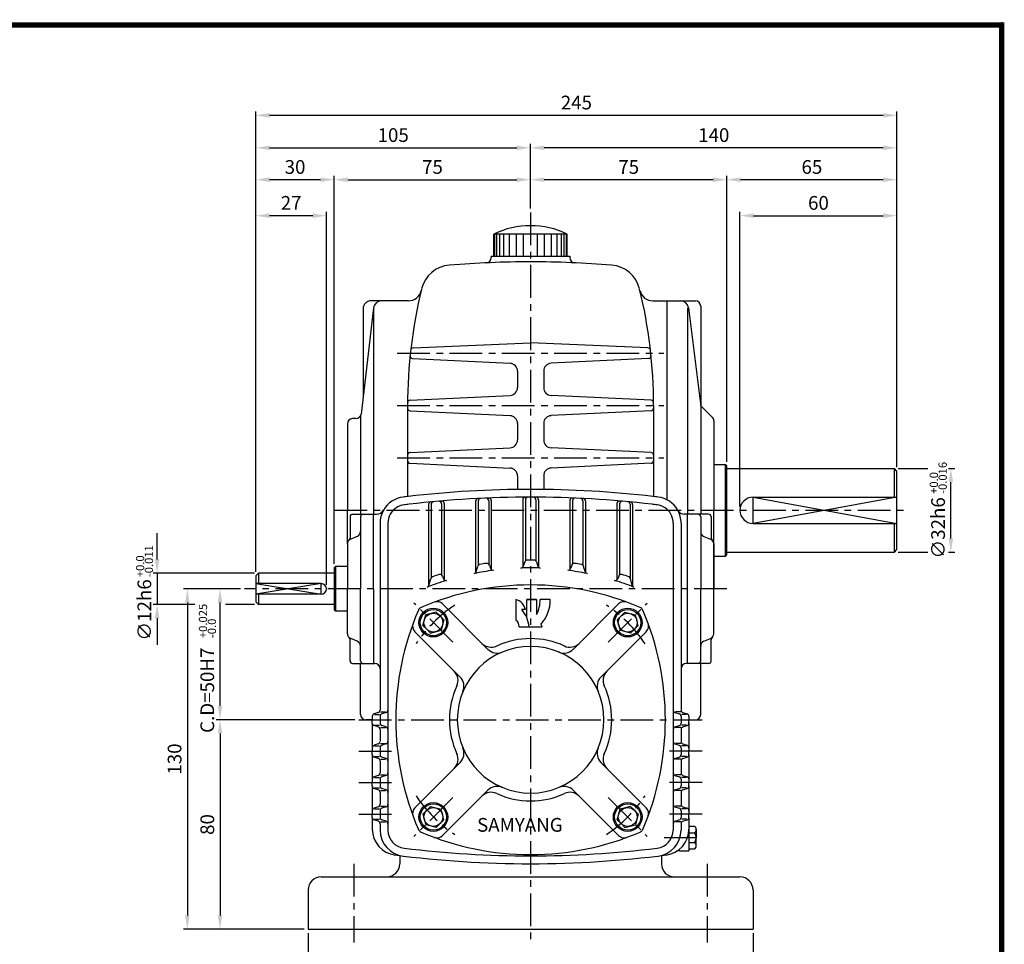
# Model space of a CAD drawing. Extents: x 2 to 380, y 10 to 278.
# Drawn here: x 191 to 380, y 101 to 278 of the extents above; entities that cross this region are included whole.
import ezdxf

# ---------------------------------------------------------------- set-up
doc = ezdxf.new("R2010")
doc.units = 0
doc.header["$LTSCALE"] = 5
doc.linetypes.add('CENTER', pattern=[2, 1.25, -0.25, 0.25, -0.25])
doc.layers.get('0').update_dxf_attribs({"color": 3, "linetype": 'CONTINUOUS'})
for name, color, linetype in [('01', 1, 'CENTER'), ('2', 2, 'CONTINUOUS'), ('3', 3, 'CONTINUOUS'), ('5', 5, 'CONTINUOUS')]:
    doc.layers.add(name, color=color, linetype=linetype)
doc.styles.add('3', font='ariblk.TTF')
doc.styles.add('ROMANS', font='romans.shx')

msp = doc.modelspace()

# ---------------------------------------------------------------- linework, layer by layer
at = {"color": 2}
for p, q in [((236.49, 253.79), (236.49, 259.99)), ((358.99, 253.79), (358.99, 259.99)), ((239.11, 259.24), (356.36, 259.24)), ((236.49, 247.7), (236.49, 253.79)), ((239.11, 253.04), (286.36, 253.04)), ((288.99, 247.7), (288.99, 253.79)), ((356.36, 253.04), (291.61, 253.04)), ((358.99, 247.7), (358.99, 253.79)), ((236.49, 172.07), (236.49, 247.7)), ((248.86, 246.95), (239.11, 246.95)), ((251.49, 173.57), (251.49, 247.7)), ((254.11, 246.95), (286.36, 246.95)), ((288.99, 241.42), (288.99, 247.7)), ((323.86, 246.95), (291.61, 246.95)), ((326.49, 193.07), (326.49, 247.7)), ((356.36, 246.95), (329.11, 246.95)), ((358.99, 192.07), (358.99, 247.7)), ((249.99, 169.57), (249.99, 240.83)), ((328.99, 184.57), (328.99, 240.83)), ((247.36, 240.08), (239.11, 240.08)), ((331.61, 240.08), (356.36, 240.08)), ((359.24, 191.82), (364.87, 191.82)), ((368.83, 191.82), (370.04, 191.82)), ((369.29, 178.45), (369.29, 189.2)), ((217.64, 174.45), (217.64, 179.45)), ((359.24, 175.82), (364.87, 175.82)), ((368.83, 175.82), (368.91, 175.82)), ((368.91, 175.82), (370.04, 175.82)), ((236.24, 171.82), (216.89, 171.82)), ((217.64, 171.82), (217.64, 165.82)), ((233.55, 168.82), (222.66, 168.82)), ((224.84, 165.82), (216.89, 165.82)), ((223.41, 166.2), (223.41, 106.45)), ((229.65, 146.45), (229.65, 166.2)), ((236.24, 165.82), (230.71, 165.82)), ((217.64, 163.2), (217.64, 158.12)), ((255.43, 143.82), (228.9, 143.82)), ((229.65, 141.2), (229.65, 106.45)), ((245.74, 103.82), (222.66, 103.82)), ((246.49, 103.07), (246.49, 86.19)), ((331.49, 103.07), (331.49, 86.19))]:
    msp.add_line(p, q, dxfattribs=at)
for p, q in [((296.01, 236.57), (281.97, 236.57)), ((281.97, 232.32), (281.97, 236.57)), ((282.15, 232.32), (282.15, 236.57)), ((282.55, 232.32), (282.55, 236.57)), ((283.09, 232.32), (283.09, 236.57)), ((283.88, 232.32), (283.88, 236.57)), ((284.96, 232.32), (284.96, 236.57)), ((286.29, 232.32), (286.29, 236.57)), ((287.65, 232.32), (287.65, 236.57)), ((290.32, 232.32), (290.32, 236.57)), ((291.68, 232.32), (291.68, 236.57)), ((293.01, 232.32), (293.01, 236.57)), ((294.09, 232.32), (294.09, 236.57)), ((294.88, 232.32), (294.88, 236.57)), ((295.42, 232.32), (295.42, 236.57)), ((295.82, 232.32), (295.82, 236.57)), ((296.01, 232.32), (296.01, 236.57)), ((281.49, 232.32), (296.49, 232.32)), ((281.49, 232.32), (281.49, 232.07)), ((296.49, 232.32), (296.49, 232.07)), ((259, 222.5), (256.59, 202.2)), ((256.99, 222.32), (256.99, 205.54)), ((265.65, 223.82), (258.49, 223.82)), ((258.99, 222.41), (258.99, 183.07)), ((312.33, 223.82), (314.99, 223.82)), ((314.93, 223.82), (314.99, 223.82)), ((314.99, 223.82), (314.99, 217.57)), ((314.99, 223.82), (320.49, 223.82)), ((314.99, 223.82), (314.99, 185.84)), ((318.99, 222.41), (318.99, 183.07)), ((319.15, 222.51), (321.44, 204.16)), ((321.49, 222.82), (321.49, 183.07)), ((266.56, 214.84), (288.99, 215.82)), ((311.41, 214.84), (288.99, 215.82)), ((266.44, 212.8), (285.06, 211.89)), ((311.53, 212.8), (292.91, 211.89)), ((286.49, 210.39), (286.49, 207.25)), ((291.49, 210.39), (291.49, 207.25)), ((265.96, 204.84), (285.06, 205.75)), ((312.01, 204.84), (292.92, 205.75)), ((265.49, 203.82), (265.49, 186.44)), ((312.49, 203.82), (312.49, 186.44)), ((321.73, 203.58), (323.69, 201.61)), ((255.6, 201.32), (254.99, 201.32)), ((256.49, 201.86), (256.49, 183.07)), ((265.96, 202.8), (285.06, 201.89)), ((312.01, 202.8), (292.92, 201.89)), ((253.99, 200.32), (253.99, 183.82)), ((286.49, 200.39), (286.49, 197.25)), ((291.49, 200.39), (291.49, 197.25)), ((323.99, 200.91), (323.99, 183.82)), ((265.96, 194.84), (285.06, 195.75)), ((312.01, 194.84), (292.92, 195.75)), ((265.96, 192.8), (285.06, 191.89)), ((312.01, 192.8), (292.92, 191.89)), ((323.99, 192.57), (326.24, 192.57)), ((326.24, 175.07), (326.24, 192.57)), ((326.24, 192.57), (326.49, 192.32)), ((326.49, 175.32), (326.49, 192.32)), ((286.49, 190.39), (286.49, 187.81)), ((291.49, 190.39), (291.49, 187.81)), ((326.49, 191.82), (358.49, 191.82)), ((358.99, 191.32), (358.49, 191.82)), ((358.49, 186.32), (358.49, 191.82)), ((358.99, 176.32), (358.99, 191.32)), ((331.49, 186.32), (358.99, 186.32)), ((269.49, 184.91), (269.49, 169.25)), ((269.99, 184.96), (269.99, 170.93)), ((271.99, 185.05), (271.99, 171.47)), ((272.49, 185.09), (272.49, 170.52)), ((278.49, 185.57), (278.49, 171.93)), ((278.99, 185.59), (278.99, 173.31)), ((280.99, 185.64), (280.99, 173.57)), ((281.49, 185.66), (281.49, 172.49)), ((287.49, 185.82), (287.49, 172.95)), ((287.99, 185.82), (287.99, 174.16)), ((289.99, 185.82), (289.99, 174.16)), ((290.49, 185.82), (290.49, 172.95)), ((296.49, 185.66), (296.49, 172.49)), ((296.99, 185.64), (296.99, 173.57)), ((298.99, 185.59), (298.99, 173.31)), ((299.49, 185.57), (299.49, 171.93)), ((305.49, 185.09), (305.49, 170.52)), ((305.99, 185.05), (305.99, 171.47)), ((307.99, 184.96), (307.99, 170.93)), ((308.49, 184.91), (308.49, 169.25)), ((253.99, 177.39), (253.99, 183.82)), ((254.49, 182.57), (254.49, 178.51)), ((254.99, 183.07), (258.99, 183.07)), ((256.49, 182.57), (256.49, 168.82)), ((258.99, 183.07), (259.57, 183.07)), ((258.99, 168.82), (258.99, 183.07)), ((318.99, 183.07), (318.4, 183.07)), ((318.99, 154.57), (318.99, 183.07)), ((322.99, 183.07), (318.99, 183.07)), ((321.49, 182.57), (321.49, 168.82)), ((323.49, 182.57), (323.49, 178.51)), ((323.99, 166.74), (323.99, 183.82)), ((260.24, 181.38), (260.24, 145.68)), ((261.74, 181.38), (261.74, 122.76)), ((316.24, 181.38), (316.24, 143.82)), ((317.74, 181.38), (317.74, 147.02)), ((331.49, 181.32), (358.99, 181.32)), ((358.49, 175.82), (358.49, 181.32)), ((255.86, 178.82), (254.62, 178.32)), ((322.12, 178.82), (323.36, 178.32)), ((253.99, 177.39), (253.99, 168.82)), ((323.99, 177.39), (323.99, 168.82)), ((323.99, 175.07), (326.24, 175.07)), ((326.24, 175.07), (326.49, 175.32)), ((326.49, 175.82), (358.49, 175.82)), ((358.49, 175.82), (358.99, 176.32)), ((278.57, 172.1), (278.9, 173.14)), ((281.12, 173.36), (281.35, 172.69)), ((287.87, 173.97), (287.6, 173.13)), ((290.1, 173.97), (290.38, 173.13)), ((296.85, 173.36), (296.62, 172.69)), ((299.4, 172.1), (299.08, 173.14)), ((236.99, 171.82), (236.49, 171.32)), ((236.49, 171.32), (236.49, 166.32)), ((251.49, 171.82), (236.99, 171.82)), ((236.99, 171.82), (236.99, 169.82)), ((251.74, 173.07), (251.49, 172.82)), ((251.49, 172.82), (251.49, 164.82)), ((251.74, 173.07), (251.74, 164.57)), ((253.99, 173.07), (251.74, 173.07)), ((272.15, 171.25), (272.33, 170.74)), ((305.82, 171.25), (305.65, 170.74)), ((248.99, 169.82), (236.49, 169.82)), ((269.55, 169.49), (269.92, 170.78)), ((308.42, 169.49), (308.06, 170.78)), ((248.99, 167.82), (236.49, 167.82)), ((236.99, 167.82), (236.99, 165.82)), ((253.99, 160.25), (253.99, 168.82)), ((256.49, 155.07), (256.49, 168.82)), ((258.99, 168.82), (258.99, 154.57)), ((321.49, 155.07), (321.49, 168.82)), ((323.99, 160.25), (323.99, 168.82)), ((236.49, 166.32), (236.99, 165.82)), ((251.49, 165.82), (236.99, 165.82)), ((272.18, 165.93), (280.84, 157.27)), ((305.79, 165.93), (297.13, 157.27)), ((251.74, 164.57), (251.49, 164.82)), ((253.99, 164.57), (251.74, 164.57)), ((268.42, 161.85), (268.96, 163.85)), ((270.96, 164.39), (268.96, 163.85)), ((271.7, 163.65), (270.96, 164.39)), ((306.28, 163.65), (307.01, 164.39)), ((307.01, 164.39), (309.02, 163.85)), ((309.55, 161.85), (309.02, 163.85)), ((269.15, 161.11), (268.42, 161.85)), ((271.7, 163.65), (272.43, 162.92)), ((272.43, 162.92), (271.89, 160.92)), ((306.28, 163.65), (305.54, 162.92)), ((305.54, 162.92), (306.08, 160.92)), ((308.82, 161.11), (309.55, 161.85)), ((266.88, 160.63), (275.54, 151.97)), ((269.15, 161.11), (269.89, 160.38)), ((269.89, 160.38), (271.89, 160.92)), ((311.1, 160.63), (302.44, 151.97)), ((308.08, 160.38), (306.08, 160.92)), ((308.82, 161.11), (308.08, 160.38)), ((254.49, 155.07), (254.49, 159.13)), ((255.86, 158.82), (254.62, 159.32)), ((322.12, 158.82), (323.36, 159.32)), ((323.49, 155.07), (323.49, 159.13)), ((254.99, 154.57), (258.99, 154.57)), ((256.49, 144.82), (256.49, 154.57)), ((258.99, 154.57), (259.24, 154.57)), ((318.99, 154.57), (318.74, 154.57)), ((322.99, 154.57), (318.99, 154.57)), ((321.49, 144.82), (321.49, 154.57)), ((317.74, 149.18), (317.74, 145.68)), ((259.89, 145.21), (259.08, 144.94)), ((260.29, 145.32), (261.28, 145.32)), ((261.39, 145.21), (260.58, 144.94)), ((316.58, 145.21), (317.39, 144.94)), ((317.69, 145.32), (316.7, 145.32)), ((318.08, 145.21), (318.89, 144.94)), ((258.74, 143.82), (257.49, 143.82)), ((258.74, 144.46), (258.74, 143.82)), ((258.74, 143.18), (258.74, 143.82)), ((258.74, 143.18), (258.74, 138.46)), ((259.16, 144.82), (260.15, 144.82)), ((260.24, 144.46), (260.24, 143.18)), ((316.24, 143.82), (316.24, 122.76)), ((317.74, 144.46), (317.74, 143.18)), ((318.81, 144.82), (317.82, 144.82)), ((319.24, 144.46), (319.24, 143.82)), ((319.24, 143.82), (320.49, 143.82)), ((319.24, 143.18), (319.24, 143.82)), ((319.24, 143.18), (319.24, 138.46)), ((259.89, 142.44), (259.08, 142.71)), ((259.16, 142.82), (260.15, 142.82)), ((260.24, 141.96), (260.24, 139.73)), ((260.29, 142.32), (261.28, 142.32)), ((261.39, 142.44), (260.58, 142.71)), ((316.58, 142.44), (317.39, 142.71)), ((317.69, 142.32), (316.7, 142.32)), ((317.74, 141.96), (317.74, 139.73)), ((318.81, 142.82), (317.82, 142.82)), ((318.08, 142.44), (318.89, 142.71)), ((260.29, 139.32), (261.28, 139.32)), ((317.69, 139.32), (316.7, 139.32)), ((258.74, 138.46), (258.74, 137.82)), ((258.74, 137.18), (258.74, 137.82)), ((259.89, 139.21), (259.08, 138.94)), ((259.16, 138.82), (260.15, 138.82)), ((260.24, 138.46), (260.24, 137.18)), ((261.39, 139.21), (260.58, 138.94)), ((316.58, 139.21), (317.39, 138.94)), ((317.74, 138.46), (317.74, 137.18)), ((318.81, 138.82), (317.82, 138.82)), ((318.08, 139.21), (318.89, 138.94)), ((319.24, 138.46), (319.24, 137.82)), ((319.24, 137.18), (319.24, 137.82)), ((258.74, 137.18), (258.74, 132.46)), ((259.89, 136.44), (259.08, 136.71)), ((259.16, 136.82), (260.15, 136.82)), ((260.24, 135.96), (260.24, 133.68)), ((260.29, 136.32), (261.28, 136.32)), ((261.39, 136.44), (260.58, 136.71)), ((266.88, 127.01), (275.54, 135.68)), ((311.1, 127.01), (302.44, 135.68)), ((316.58, 136.44), (317.39, 136.71)), ((317.69, 136.32), (316.7, 136.32)), ((317.74, 135.96), (317.74, 133.68)), ((318.81, 136.82), (317.82, 136.82)), ((318.08, 136.44), (318.89, 136.71)), ((319.24, 137.18), (319.24, 132.46)), ((258.74, 132.46), (258.74, 131.82)), ((258.74, 131.18), (258.74, 131.82)), ((259.89, 133.21), (259.08, 132.94)), ((259.16, 132.82), (260.15, 132.82)), ((260.24, 132.46), (260.24, 131.18)), ((260.29, 133.32), (261.28, 133.32)), ((261.39, 133.21), (260.58, 132.94)), ((316.58, 133.21), (317.39, 132.94)), ((317.69, 133.32), (316.7, 133.32)), ((317.74, 132.46), (317.74, 131.18)), ((318.81, 132.82), (317.82, 132.82)), ((318.08, 133.21), (318.89, 132.94)), ((319.24, 132.46), (319.24, 131.82)), ((319.24, 131.18), (319.24, 131.82)), ((258.74, 131.18), (258.74, 126.46)), ((259.89, 130.44), (259.08, 130.71)), ((259.16, 130.82), (260.15, 130.82)), ((260.24, 129.96), (260.24, 127.68)), ((260.29, 130.32), (261.28, 130.32)), ((261.39, 130.44), (260.58, 130.71)), ((272.18, 121.71), (280.84, 130.37)), ((305.79, 121.71), (297.13, 130.37)), ((316.58, 130.44), (317.39, 130.71)), ((317.69, 130.32), (316.7, 130.32)), ((317.74, 129.96), (317.74, 127.68)), ((318.81, 130.82), (317.82, 130.82)), ((318.08, 130.44), (318.89, 130.71)), ((319.24, 131.18), (319.24, 126.46)), ((258.74, 126.46), (258.74, 125.82)), ((259.89, 127.21), (259.08, 126.94)), ((259.16, 126.82), (260.15, 126.82)), ((260.24, 126.46), (260.24, 125.18)), ((260.29, 127.32), (261.28, 127.32)), ((261.39, 127.21), (260.58, 126.94)), ((269.15, 126.53), (268.42, 125.8)), ((269.15, 126.53), (269.89, 127.26)), ((269.89, 127.26), (271.89, 126.73)), ((272.43, 124.72), (271.89, 126.73)), ((305.54, 124.72), (306.08, 126.73)), ((308.08, 127.26), (306.08, 126.73)), ((308.82, 126.53), (308.08, 127.26)), ((308.82, 126.53), (309.55, 125.8)), ((316.58, 127.21), (317.39, 126.94)), ((317.69, 127.32), (316.7, 127.32)), ((317.74, 126.46), (317.74, 125.18)), ((318.81, 126.82), (317.82, 126.82)), ((318.08, 127.21), (318.89, 126.94)), ((319.24, 126.46), (319.24, 125.82)), ((258.74, 125.18), (258.74, 125.82)), ((258.74, 125.18), (258.74, 122.95)), ((259.89, 124.44), (259.08, 124.71)), ((259.16, 124.82), (260.15, 124.82)), ((260.29, 124.32), (261.28, 124.32)), ((261.39, 124.44), (260.58, 124.71)), ((268.42, 125.8), (268.96, 123.79)), ((271.7, 123.99), (272.43, 124.72)), ((306.28, 123.99), (305.54, 124.72)), ((309.55, 125.8), (309.02, 123.79)), ((316.58, 124.44), (317.39, 124.71)), ((317.69, 124.32), (316.7, 124.32)), ((318.81, 124.82), (317.82, 124.82)), ((318.08, 124.44), (318.89, 124.71)), ((319.24, 125.18), (319.24, 125.82)), ((319.24, 125.18), (319.24, 122.95)), ((260.24, 123.96), (260.24, 122.76)), ((270.96, 123.26), (268.96, 123.79)), ((271.7, 123.99), (270.96, 123.26)), ((306.28, 123.99), (307.01, 123.26)), ((307.01, 123.26), (309.02, 123.79)), ((317.74, 123.96), (317.74, 122.76)), ((319.24, 123.49), (320.31, 123.49)), ((319.24, 122.95), (319.24, 118.82)), ((320.64, 122.87), (320.64, 122.25)), ((319.24, 122.25), (320.31, 122.25)), ((320.64, 122.25), (320.64, 121.32)), ((320.64, 119.77), (320.64, 121.32)), ((317.48, 118.82), (319.24, 118.82)), ((319.24, 120.4), (320.31, 120.4)), ((319.24, 119.15), (320.31, 119.15)), ((263.99, 117.88), (263.99, 116.32)), ((313.99, 117.88), (313.99, 116.32)), ((248.99, 113.82), (288.99, 113.82)), ((288.99, 113.82), (328.99, 113.82)), ((246.49, 111.32), (246.49, 103.82)), ((331.49, 111.32), (331.49, 103.82)), ((246.49, 103.82), (331.49, 103.82))]:
    msp.add_line(p, q)
for centre, radius in [((270.42, 162.38), 2.75), ((270.42, 162.38), 2.5), ((270.42, 162.38), 1.8), ((307.55, 162.38), 2.75), ((307.55, 162.38), 2.5), ((307.55, 162.38), 1.8), ((270.42, 125.26), 2.75), ((307.55, 125.26), 2.75), ((270.42, 125.26), 2.5), ((270.42, 125.26), 1.8), ((307.55, 125.26), 2.5), ((307.55, 125.26), 1.8)]:
    msp.add_circle(centre, radius)
for centre, radius, start, end in [((288.99, 222.01), 16.16, 64.2564, 115.7436), ((280.49, 232.07), 1, 272.5165, 0), ((297.49, 232.07), 1, 180, 267.4835), ((273.99, 224.66), 6, 94.6104, 166.3043), ((288.99, 38.67), 192.59, 90, 94.6104), ((288.99, 38.67), 192.59, 85.3896, 90), ((303.98, 224.66), 6, 13.6957, 85.3896), ((359.49, 203.82), 94, 166.3043, 180), ((359.49, 203.82), 94, 166.3043, 166.5168), ((218.49, 203.82), 94, 0, 13.6957), ((265.65, 226.32), 2.5, 270, 346.5168), ((312.33, 226.32), 2.5, 193.4832, 270), ((258.49, 222.32), 1.5, 90, 180), ((260.49, 222.32), 1.5, 90, 173.2393), ((317.66, 222.32), 1.5, 7.125, 90), ((320.49, 222.82), 1, 0, 90), ((266.58, 214.34), 0.5, 92.5054, 173.5403), ((311.39, 214.34), 0.5, 6.4597, 87.4946), ((266.47, 213.3), 0.5, 174.1845, 267.2165), ((311.51, 213.3), 0.5, 272.7835, 5.8155), ((284.99, 210.39), 1.5, 0, 87.2165), ((292.99, 210.39), 1.5, 92.7835, 180), ((284.99, 207.25), 1.5, 272.727, 0), ((292.99, 207.25), 1.5, 180, 267.273), ((265.99, 204.34), 0.5, 92.727, 179.6795), ((265.99, 203.3), 0.5, 180, 267.2737), ((311.98, 204.34), 0.5, 0.3205, 87.273), ((311.99, 203.3), 0.5, 272.7263, 0), ((322.44, 204.29), 1, 187.125, 225), ((254.99, 200.32), 1, 90, 180), ((255.6, 202.32), 1, 270, 353.2393), ((284.99, 200.39), 1.5, 0, 87.2737), ((292.99, 200.39), 1.5, 92.7263, 180), ((322.99, 200.91), 1, 0, 45), ((284.99, 197.25), 1.5, 272.7263, 0), ((292.99, 197.25), 1.5, 180, 267.2737), ((265.99, 194.34), 0.5, 92.7263, 180), ((311.99, 194.34), 0.5, 0, 87.2737), ((265.99, 193.3), 0.5, 180, 267.2737), ((284.99, 190.39), 1.5, 0, 87.2737), ((292.99, 190.39), 1.5, 92.7263, 180), ((311.99, 193.3), 0.5, 272.7263, 0), ((265.24, 181.38), 5, 96.9554, 150.5752), ((288.99, -13.3), 201.12, 96.6766, 96.9554), ((288.99, -13.3), 201.12, 90, 96.6766), ((288.99, -13.3), 199.62, 90, 96.6766), ((287.99, 185.82), 0.5, 90.2877, 180), ((288.49, 185.82), 0.5, 90.1439, 180), ((288.99, -13.3), 201.12, 83.3234, 90), ((288.99, -13.3), 199.62, 83.3234, 90), ((289.49, 185.82), 0.5, 0, 89.8561), ((289.99, 185.82), 0.5, 0, 89.7123), ((288.99, -13.3), 201.12, 83.0446, 83.3234), ((312.74, 181.38), 5, 29.4248, 83.0446), ((331.49, 183.82), 2.5, 90, 270), ((265.24, 181.38), 3.5, 96.9554, 150.5752), ((288.99, -13.3), 199.62, 96.6766, 96.9554), ((269.99, 184.91), 0.5, 95.4753, 180), ((270.49, 184.96), 0.5, 95.3308, 180), ((271.49, 185.05), 0.5, 0, 95.0419), ((271.99, 185.09), 0.5, 0, 94.8975), ((278.99, 185.57), 0.5, 92.8786, 180), ((279.49, 185.59), 0.5, 92.7345, 180), ((280.49, 185.64), 0.5, 0, 92.4465), ((280.99, 185.66), 0.5, 0, 92.3025), ((296.99, 185.66), 0.5, 87.6975, 180), ((297.49, 185.64), 0.5, 87.5535, 180), ((298.49, 185.59), 0.5, 0, 87.2655), ((298.99, 185.57), 0.5, 0, 87.1214), ((305.99, 185.09), 0.5, 85.1025, 180), ((306.49, 185.05), 0.5, 84.9581, 180), ((307.49, 184.96), 0.5, 0, 84.6692), ((307.99, 184.91), 0.5, 0, 84.5247), ((288.99, -13.3), 199.62, 83.0446, 83.3234), ((312.74, 181.38), 3.5, 29.4248, 83.0446), ((254.99, 182.57), 0.5, 90, 180), ((256.99, 182.57), 0.5, 90, 180), ((259.57, 184.57), 1.5, 270, 330.5752), ((265.24, 181.38), 5, 150.7471, 180), ((265.24, 181.38), 3.5, 150.7471, 180), ((312.74, 181.38), 3.5, 0, 29.2529), ((318.4, 184.57), 1.5, 209.4248, 270), ((312.74, 181.38), 5, 0, 29.2529), ((320.99, 182.57), 0.5, 0, 90), ((322.99, 182.57), 0.5, 0, 90), ((255.49, 179.75), 1, 291.8014, 0), ((322.49, 179.75), 1, 180, 248.1986), ((254.99, 177.39), 1, 111.8014, 180), ((253.99, 178.51), 0.5, 311.8103, 0), ((322.99, 177.39), 1, 0, 68.1986), ((323.99, 178.51), 0.5, 180, 228.1897), ((279.37, 172.99), 0.5, 99.8836, 162.8434), ((288.99, 117.82), 56.5, 98.5618, 99.8836), ((280.65, 173.2), 0.5, 19.0925, 98.5618), ((287.12, 173.29), 0.5, 271.9256, 341.6971), ((288.35, 173.82), 0.5, 90.6518, 161.6971), ((288.99, 117.82), 56.5, 90, 90.6518), ((288.99, 117.82), 56.5, 89.3482, 90), ((289.62, 173.82), 0.5, 18.3029, 89.3482), ((290.85, 173.29), 0.5, 198.3029, 268.0744), ((297.32, 173.2), 0.5, 81.4382, 160.9075), ((288.99, 117.82), 56.5, 80.1164, 81.4382), ((298.6, 172.99), 0.5, 17.1566, 80.1164), ((288.99, 117.82), 56.5, 108.0052, 109.3865), ((271.68, 171.08), 0.5, 19.4592, 108.0052), ((288.99, 117.82), 55, 97.4136, 101.3154), ((278.1, 172.24), 0.5, 281.3154, 342.8434), ((281.83, 172.86), 0.5, 199.0925, 277.4136), ((288.99, 117.82), 55, 90, 91.9256), ((288.99, 117.82), 55, 88.0744, 90), ((296.15, 172.86), 0.5, 262.5864, 340.9075), ((288.99, 117.82), 55, 78.6846, 82.5864), ((299.88, 172.24), 0.5, 197.1566, 258.6846), ((306.3, 171.08), 0.5, 71.9948, 160.5408), ((288.99, 117.82), 56.5, 70.6135, 71.9948), ((248.99, 168.82), 1, 270, 90), ((288.99, 116.57), 53, 90, 113.2504), ((288.99, 117.82), 55, 106.9591, 111.0266), ((269.07, 169.63), 0.5, 291.0266, 344.3297), ((270.4, 170.65), 0.5, 109.3865, 164.3297), ((272.8, 170.91), 0.5, 199.4592, 286.9591), ((288.99, 116.57), 53, 66.7496, 90), ((305.18, 170.91), 0.5, 253.0409, 340.5408), ((288.99, 117.82), 55, 68.9734, 73.0409), ((307.58, 170.65), 0.5, 15.6703, 70.6135), ((308.9, 169.63), 0.5, 195.6703, 248.9734), ((271.12, 164.87), 1.5, 45, 110.3018), ((306.86, 164.87), 1.5, 69.6982, 135), ((316.24, 143.82), 53, 156.7496, 203.2504), ((268.46, 164.35), 1, 113.2504, 156.7496), ((309.51, 164.35), 1, 23.2504, 66.7496), ((261.74, 143.82), 53, 336.7496, 23.2504), ((267.94, 161.69), 1.5, 159.6982, 225), ((310.04, 161.69), 1.5, 315, 20.3018), ((254.99, 160.25), 1, 180, 248.1986), ((322.99, 160.25), 1, 291.8014, 0), ((253.99, 159.13), 0.5, 0, 48.1897), ((255.49, 157.89), 1, 360, 68.1986), ((281.47, 160.18), 2.5, 225, 294.6825), ((288.99, 143.82), 15.5, 90, 114.6825), ((288.99, 143.82), 15.5, 65.3175, 90), ((296.5, 160.18), 2.5, 245.3175, 315), ((322.49, 157.89), 1, 111.8014, 180), ((323.99, 159.13), 0.5, 131.8103, 180), ((288.99, 143.82), 14, 90, 270), ((282.61, 159.04), 2.5, 225, 292.7414), ((288.99, 143.82), 14, 270, 90), ((295.36, 159.04), 2.5, 247.2586, 315), ((254.99, 155.07), 0.5, 180, 270), ((256.99, 155.07), 0.5, 180, 270), ((259.24, 153.57), 1, 0, 90), ((318.74, 153.57), 1, 90, 180), ((320.99, 155.07), 0.5, 270, 0), ((322.99, 155.07), 0.5, 270, 0), ((272.63, 151.34), 2.5, 335.3175, 45), ((305.34, 151.34), 2.5, 135, 204.6825), ((273.77, 150.2), 2.5, 337.2586, 45), ((304.2, 150.2), 2.5, 135, 202.7414), ((288.99, 143.82), 15.5, 155.3175, 204.6825), ((288.99, 143.82), 15.5, 335.3175, 24.6825), ((259.24, 144.46), 0.5, 108.4349, 180), ((259.74, 145.68), 0.5, 288.4349, 0), ((260.74, 144.46), 0.5, 108.4349, 180), ((261.24, 145.68), 0.5, 288.4349, 0), ((316.74, 145.68), 0.5, 180, 251.5651), ((317.24, 144.46), 0.5, 0, 71.5651), ((318.24, 145.68), 0.5, 180, 251.5651), ((318.74, 144.46), 0.5, 0, 71.5651), ((257.49, 144.82), 1, 180, 270), ((259.24, 143.18), 0.5, 180, 251.5651), ((260.74, 143.18), 0.5, 180, 251.5651), ((317.24, 143.18), 0.5, 288.4349, 0), ((318.74, 143.18), 0.5, 288.4349, 0), ((320.49, 144.82), 1, 270, 0), ((259.74, 141.96), 0.5, 0, 71.5651), ((261.24, 141.96), 0.5, 0, 71.5651), ((316.74, 141.96), 0.5, 108.4349, 180), ((318.24, 141.96), 0.5, 108.4349, 180), ((259.74, 139.68), 0.5, 288.4349, 0), ((261.24, 139.68), 0.5, 288.4349, 0), ((316.74, 139.68), 0.5, 180, 251.5651), ((318.24, 139.68), 0.5, 180, 251.5651), ((259.24, 138.46), 0.5, 108.4349, 180), ((260.74, 138.46), 0.5, 108.4349, 180), ((272.63, 136.3), 2.5, 315, 24.6825), ((273.77, 137.44), 2.5, 315, 22.7414), ((304.2, 137.44), 2.5, 157.2586, 225), ((305.34, 136.3), 2.5, 155.3175, 225), ((317.24, 138.46), 0.5, 0, 71.5651), ((318.74, 138.46), 0.5, 0, 71.5651), ((259.24, 137.18), 0.5, 180, 251.5651), ((259.74, 135.96), 0.5, 0, 71.5651), ((260.74, 137.18), 0.5, 180, 251.5651), ((261.24, 135.96), 0.5, 0, 71.5651), ((316.74, 135.96), 0.5, 108.4349, 180), ((317.24, 137.18), 0.5, 288.4349, 0), ((318.24, 135.96), 0.5, 108.4349, 180), ((318.74, 137.18), 0.5, 288.4349, 0), ((259.74, 133.68), 0.5, 288.4349, 0), ((261.24, 133.68), 0.5, 288.4349, 0), ((316.74, 133.68), 0.5, 180, 251.5651), ((318.24, 133.68), 0.5, 180, 251.5651), ((259.24, 132.46), 0.5, 108.4349, 180), ((260.74, 132.46), 0.5, 108.4349, 180), ((317.24, 132.46), 0.5, 0, 71.5651), ((318.74, 132.46), 0.5, 0, 71.5651), ((259.24, 131.18), 0.5, 180, 251.5651), ((259.74, 129.96), 0.5, 0, 71.5651), ((260.74, 131.18), 0.5, 180, 251.5651), ((261.24, 129.96), 0.5, 0, 71.5651), ((281.47, 127.47), 2.5, 65.3175, 135), ((282.61, 128.6), 2.5, 67.2586, 135), ((295.36, 128.6), 2.5, 45, 112.7414), ((296.5, 127.47), 2.5, 45, 114.6825), ((316.74, 129.96), 0.5, 108.4349, 180), ((317.24, 131.18), 0.5, 288.4349, 0), ((318.24, 129.96), 0.5, 108.4349, 180), ((318.74, 131.18), 0.5, 288.4349, 0), ((288.99, 143.82), 15.5, 245.3175, 270), ((288.99, 143.82), 15.5, 270, 294.6825), ((259.24, 126.46), 0.5, 108.4349, 180), ((259.74, 127.68), 0.5, 288.4349, 0), ((260.74, 126.46), 0.5, 108.4349, 180), ((261.24, 127.68), 0.5, 288.4349, 0), ((267.94, 125.95), 1.5, 135, 200.3018), ((310.04, 125.95), 1.5, 339.6982, 45), ((316.74, 127.68), 0.5, 180, 251.5651), ((317.24, 126.46), 0.5, 0, 71.5651), ((318.24, 127.68), 0.5, 180, 251.5651), ((318.74, 126.46), 0.5, 0, 71.5651), ((259.24, 125.18), 0.5, 180, 251.5651), ((259.74, 123.96), 0.5, 0, 71.5651), ((260.74, 125.18), 0.5, 180, 251.5651), ((261.24, 123.96), 0.5, 0, 71.5651), ((316.74, 123.96), 0.5, 108.4349, 180), ((317.24, 125.18), 0.5, 288.4349, 0), ((318.24, 123.96), 0.5, 108.4349, 180), ((318.74, 125.18), 0.5, 288.4349, 0), ((263.74, 122.95), 5, 180, 262.603), ((265.24, 122.76), 5, 180, 263.0446), ((265.24, 122.76), 3.5, 180, 263.0446), ((268.46, 123.29), 1, 203.2504, 246.7496), ((288.99, 171.07), 53, 246.7496, 270), ((288.99, 171.07), 53, 270, 293.2504), ((309.51, 123.29), 1, 293.2504, 336.7496), ((312.74, 122.76), 3.5, 276.9554, 0), ((312.74, 122.76), 5, 276.9554, 0), ((314.24, 122.95), 5, 277.397, 0), ((319.9, 122.87), 0.747, 303.346, 56.654), ((271.12, 122.77), 1.5, 249.6982, 315), ((306.86, 122.77), 1.5, 225, 290.3018), ((319.21, 121.32), 1.44, 319.9744, 40.0256), ((288.99, 317.45), 199.62, 263.0446, 270), ((288.99, 317.45), 199.62, 270, 276.9554), ((317.48, 117.32), 1.5, 90, 119.9466), ((319.9, 119.77), 0.747, 303.346, 56.654), ((288.99, 317.45), 201.12, 262.603, 270), ((288.99, 317.45), 201.12, 270, 277.397), ((261.49, 116.32), 2.5, 270, 0), ((316.49, 116.32), 2.5, 180, 270), ((248.99, 111.32), 2.5, 90, 180), ((328.99, 111.32), 2.5, 0, 90)]:
    msp.add_arc(centre, radius, start, end)
for points in [[(239.11, 259.68), (239.11, 258.8), (236.49, 259.24)], [(356.36, 259.68), (356.36, 258.8), (358.99, 259.24)], [(239.11, 253.47), (239.11, 252.6), (236.49, 253.04)], [(286.36, 253.47), (286.36, 252.6), (288.99, 253.04)], [(291.61, 253.47), (291.61, 252.6), (288.99, 253.04)], [(356.36, 253.47), (356.36, 252.6), (358.99, 253.04)], [(239.11, 247.38), (239.11, 246.51), (236.49, 246.95)], [(248.86, 247.38), (248.86, 246.51), (251.49, 246.95)], [(254.11, 247.38), (254.11, 246.51), (251.49, 246.95)], [(286.36, 247.38), (286.36, 246.51), (288.99, 246.95)], [(291.61, 247.38), (291.61, 246.51), (288.99, 246.95)], [(323.86, 247.38), (323.86, 246.51), (326.49, 246.95)], [(329.11, 247.38), (329.11, 246.51), (326.49, 246.95)], [(356.36, 247.38), (356.36, 246.51), (358.99, 246.95)], [(239.11, 240.52), (239.11, 239.64), (236.49, 240.08)], [(247.36, 240.52), (247.36, 239.64), (249.99, 240.08)], [(331.61, 240.52), (331.61, 239.64), (328.99, 240.08)], [(356.36, 240.52), (356.36, 239.64), (358.99, 240.08)], [(368.85, 189.2), (369.72, 189.2), (369.29, 191.82)], [(368.85, 178.45), (369.72, 178.45), (369.29, 175.82)], [(217.2, 174.45), (218.08, 174.45), (217.64, 171.82)], [(222.97, 166.2), (223.84, 166.2), (223.41, 168.82)], [(229.22, 166.2), (230.09, 166.2), (229.65, 168.82)], [(217.2, 163.2), (218.08, 163.2), (217.64, 165.82)], [(229.22, 146.45), (230.09, 146.45), (229.65, 143.82)], [(229.22, 141.2), (230.09, 141.2), (229.65, 143.82)], [(222.97, 106.45), (223.84, 106.45), (223.41, 103.82)], [(229.22, 106.45), (230.09, 106.45), (229.65, 103.82)]]:
    msp.add_solid(points, dxfattribs=at)
at = {"layer": '01'}
for p, q in [((288.99, 240.67), (288.99, 101.32)), ((263.51, 213.82), (314.47, 213.82)), ((263.51, 203.82), (314.47, 203.82)), ((263.51, 193.82), (314.47, 193.82)), ((251.49, 183.82), (361.49, 183.82)), ((326.49, 168.82), (234.3, 168.82)), ((274.14, 158.67), (266.71, 166.1)), ((303.84, 158.67), (311.26, 166.1)), ((256.18, 143.82), (321.79, 143.82)), ((256.18, 137.82), (263.24, 137.82)), ((321.79, 137.82), (314.74, 137.82)), ((256.18, 131.82), (263.24, 131.82)), ((321.79, 131.82), (314.74, 131.82)), ((274.14, 128.97), (266.71, 121.55)), ((303.84, 128.97), (311.26, 121.55)), ((256.18, 125.82), (263.24, 125.82)), ((321.79, 125.82), (314.74, 125.82)), ((314.52, 121.32), (321.79, 121.32)), ((255.24, 116.32), (255.24, 101.32)), ((322.74, 116.32), (322.74, 101.32))]:
    msp.add_line(p, q, dxfattribs=at)
for start, end in [(123.5217, 146.4783), (33.5217, 56.4783), (213.5217, 236.4783), (303.5217, 326.4783)]:
    msp.add_arc((288.99, 143.82), 26.25, start, end, dxfattribs=at)
at = {"layer": '2'}
for points in [[(358.99, 186.32), (331.49, 181.32), (331.49, 186.32), (358.99, 181.32)], [(236.49, 169.82), (248.99, 167.82), (248.99, 169.82), (236.49, 167.82)]]:
    msp.add_lwpolyline(points, dxfattribs=at)
at = {"layer": '3', "color": 5}
for p, q in [((286.18, 166.77), (286.18, 162.86)), ((288.26, 166.77), (290.12, 166.77)), ((290.12, 166.77), (288.26, 166.77)), ((288.26, 163.32), (288.26, 166.77)), ((290.12, 166.77), (290.12, 163.91)), ((292.71, 166.77), (290.83, 166.77)), ((288, 164.88), (287.31, 164.88)), ((286.78, 161.55), (291.19, 161.55))]:
    msp.add_line(p, q, dxfattribs=at)
at = {"layer": '3', "color": 1, "const_width": 1}
msp.add_lwpolyline([(3, 276.5), (379, 276.5), (379, 10.5), (3, 10.5), (3, 277)], dxfattribs=at)
at = {"layer": '3', "color": 5}
for centre, radius, start, end in [((285.6, 164.4), 2.45, 11.4641, 76.3038), ((284.88, 166.73), 5.95, 331.6378, 0.3731), ((286.24, 166.5), 6.48, 316.353, 2.4422), ((282.84, 161.08), 5.87, 4.5765, 40.4177), ((285.41, 161.71), 1.38, 353.1398, 56.2968), ((290.58, 161.52), 0.611, 2.1849, 55.2148)]:
    msp.add_arc(centre, radius, start, end, dxfattribs=at)
at = {"layer": '5', "color": 1}
for p, q in [((379, 10), (379, 277)), ((379.5, 276.5), (2.5, 276.5))]:
    msp.add_line(p, q, dxfattribs=at)

# ---------------------------------------------------------------- texts
at = {"color": 2, "char_height": 2.625, "attachment_point": 5, "style": 'ROMANS'}
for s, insert in [('\\A1;245', (297.74, 261.68)), ('\\A1;105', (262.74, 255.47)), ('\\A1;140', (323.99, 255.47)), ('\\A1;30', (243.99, 249.38)), ('\\A1;75', (270.24, 249.38)), ('\\A1;75', (307.74, 249.38)), ('\\A1;65', (342.74, 249.38)), ('\\A1;27', (243.24, 242.52)), ('\\A1;60', (343.99, 242.52))]:
    msp.add_mtext(s, dxfattribs=dict(at, insert=insert))
at = {"color": 2, "char_height": 2.625, "attachment_point": 5, "rotation": 90, "style": 'ROMANS'}
for s, insert in [('\\A1;∅32h6', (366.85, 180.46)), ('\\A1;∅12h6', (215.2, 164.79)), ('\\A1;C.D=50H7', (227.22, 149.46)), ('\\A1;130', (220.97, 136.32)), ('\\A1;80', (227.22, 123.82))]:
    msp.add_mtext(s, dxfattribs=dict(at, insert=insert))
at = {"layer": '2', "style": 'ROMANS'}
for s, p in [('-0.016', (368.51, 186.95)), ('+0.0', (366.82, 186.95)), ('-0.011', (216.86, 171.05)), ('+0.0', (215.17, 171.05)), ('+0.025', (227.18, 159.41)), ('-0.0', (228.88, 159.41))]:
    msp.add_text(s, height=1.575, rotation=90, dxfattribs=at).set_placement(p)
at = {"layer": '5', "style": '3'}
msp.add_text('SAMYANG', height=2.625, dxfattribs=at).set_placement((278.76, 122.44))

doc.saveas('drawing.dxf')
